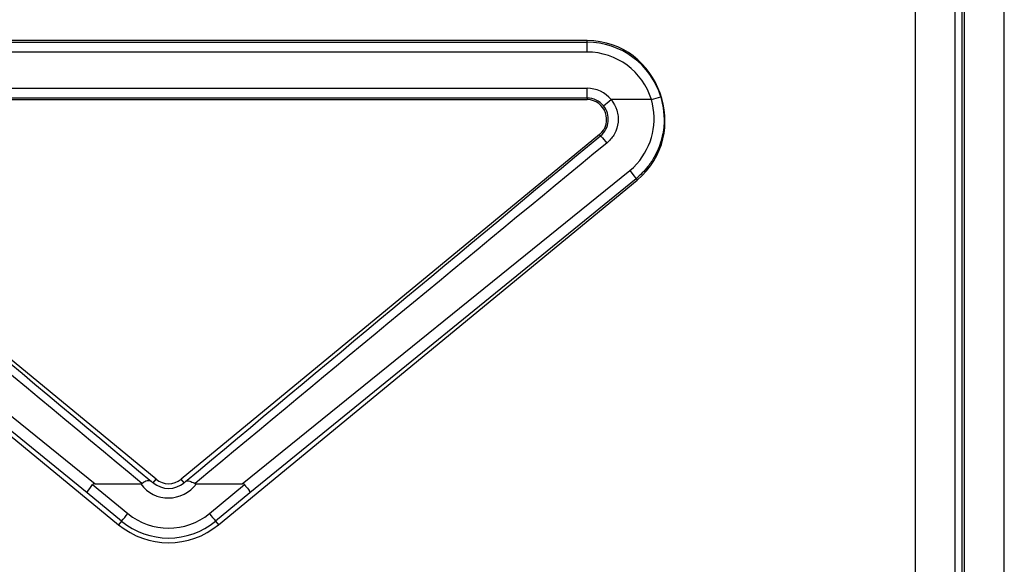
# Model space of a CAD drawing. Extents: x -92 to 151, y -167 to 128.
# Drawn here: x 114 to 119, y 0 to 2 of the extents above; entities that cross this region are included whole.
import ezdxf

# ---------------------------------------------------------------- set-up
doc = ezdxf.new("R2010")
doc.units = 0
doc.header["$MEASUREMENT"] = 0
doc.layers.add('VRSTVA_1', color=7, linetype='CONTINUOUS')

msp = doc.modelspace()

# ---------------------------------------------------------------- linework, layer by layer
at = {"layer": 'VRSTVA_1', "color": 7}
for points in [[(119.2692, 9.0783), (119.2678, -0.5886)], [(119.2813, -2.1871), (119.2833, 9.0925)], [(119.4835, 9.0925), (119.4814, -2.1871)], [(119.0322, -2.4328), (119.0322, 9.0515)], [(119.232, 9.0515), (119.232, -2.4328)], [(117.3613, 2.3208), (113.1032, 2.3208)], [(113.1032, 2.3125), (117.3613, 2.3125)], [(117.3613, 2.3125), (117.3613, 2.3208)], [(117.3613, 2.2626), (113.1032, 2.2626)], [(113.1032, 2.0786), (117.3613, 2.0786)], [(117.3613, 2.0286), (113.1032, 2.0286)], [(113.1032, 2.0207), (117.3613, 2.0207)], [(117.3613, 2.0286), (117.3613, 2.0207)], [(117.6883, 2.0207), (117.4833, 2.0207)], [(117.4299, 1.8371), (117.4378, 1.8443), (117.4447, 1.8523), (117.4509, 1.8605), (117.4564, 1.8698), (117.4609, 1.8791), (117.4647, 1.8891), (117.4671, 1.8995), (117.4688, 1.9098), (117.4691, 1.9205), (117.4688, 1.9311), (117.4671, 1.9415), (117.4647, 1.9518), (117.4612, 1.9618), (117.4564, 1.9715), (117.4509, 1.9804), (117.4447, 1.989)], [(115.1685, 0.0901), (113.0398, 1.8433)], [(117.4247, 1.8433), (115.2956, 0.0901)], [(117.4299, 1.8371), (117.4247, 1.8433)], [(117.4299, 1.8371), (117.4399, 1.8261), (117.4616, 1.8002)], [(112.8861, 1.6597), (114.8588, 0.0674)], [(115.6057, 0.0674), (117.5784, 1.6597)], [(117.5784, 1.6597), (117.6004, 1.6318), (117.61, 1.6183)], [(112.8489, 1.6118), (114.978, -0.1414)], [(114.8178, 0.0212), (112.8544, 1.6183)], [(115.4865, -0.1414), (117.6156, 1.6118)], [(117.61, 1.6183), (115.6463, 0.0212)], [(117.61, 1.6183), (117.6156, 1.6118)], [(114.8588, 0.0674), (114.855, 0.0674), (114.8516, 0.0667), (114.8485, 0.0653), (114.8457, 0.0629)], [(114.8457, 0.0629), (115.0248, -0.0846)], [(114.8588, 0.0674), (115.0903, 0.0674)], [(115.0903, 0.0674), (115.0937, 0.0677), (115.0969, 0.0687)], [(115.1454, 0.078), (115.1489, 0.0756), (115.152, 0.0729), (115.1527, 0.0725), (115.1537, 0.0718)], [(115.1537, 0.0718), (115.1685, 0.0901)], [(115.3108, 0.0718), (115.2956, 0.0901)], [(115.3673, 0.0687), (115.3707, 0.0677), (115.3742, 0.0674)], [(115.3742, 0.0674), (115.6057, 0.0674)], [(115.4396, -0.0846), (115.6184, 0.0629)], [(115.6184, 0.0629), (115.616, 0.0653), (115.6126, 0.0667), (115.6091, 0.0674), (115.6057, 0.0674)], [(114.9932, -0.1232), (114.8178, 0.0212)], [(115.6463, 0.0212), (115.4713, -0.1232)], [(114.9932, -0.1232), (114.978, -0.1414)], [(115.4713, -0.1232), (115.4865, -0.1414)]]:
    msp.add_lwpolyline(points, dxfattribs=at)
for points in [[(117.6156, 1.6118), (117.8984, 1.8454), (117.7286, 2.3208), (117.3613, 2.3208)], [(117.7361, 2.0352), (117.6858, 2.2002), (117.5336, 2.3125), (117.3613, 2.3125)], [(117.3613, 2.2626), (117.3613, 2.2793), (117.3613, 2.2958), (117.3613, 2.3125)], [(117.6883, 2.0207), (117.6445, 2.1644), (117.5115, 2.2626), (117.3613, 2.2626)], [(117.4833, 2.0207), (117.4533, 2.0572), (117.4085, 2.0786), (117.3613, 2.0786)], [(117.3613, 2.0286), (117.3613, 2.0454), (117.3613, 2.0619), (117.3613, 2.0786)], [(117.4447, 1.989), (117.424, 2.0142), (117.3937, 2.0286), (117.3613, 2.0286)], [(117.4247, 1.8433), (117.495, 1.901), (117.4554, 2.0207), (117.3613, 2.0207)], [(117.4447, 1.989), (117.4574, 1.9997), (117.4705, 2.0102), (117.4833, 2.0207)], [(117.6883, 2.0207), (117.7041, 2.0257), (117.7203, 2.0305), (117.7361, 2.0352)], [(113.0343, 1.8371), (113.7395, 1.2525), (114.443, 0.6661), (115.1454, 0.078)], [(115.3187, 0.078), (116.0212, 0.6661), (116.7247, 1.2525), (117.4299, 1.8371)], [(115.0969, 0.0687), (114.4003, 0.6477), (113.7023, 1.2247), (113.0026, 1.8002)], [(117.4616, 1.8002), (116.7622, 1.2247), (116.0639, 0.6475), (115.3673, 0.0687)], [(115.0903, 0.0674), (115.1596, -0.0307), (115.3056, -0.0274), (115.3742, 0.0674)], [(115.0969, 0.0687), (115.1158, 0.086), (115.132, 0.0891), (115.1454, 0.078)], [(115.1537, 0.0718), (115.1992, 0.0343), (115.2653, 0.0343), (115.3108, 0.0718)], [(115.1685, 0.0901), (115.2054, 0.0598), (115.2588, 0.0598), (115.2956, 0.0901)], [(114.9932, -0.1232), (115.0035, -0.1102), (115.0142, -0.0973), (115.0248, -0.0846)], [(115.0248, -0.0846), (115.1451, -0.1838), (115.3191, -0.1838), (115.4396, -0.0846)], [(115.4396, -0.0846), (115.4503, -0.0973), (115.461, -0.1102), (115.4713, -0.1232)], [(114.978, -0.1414), (115.1254, -0.263), (115.3387, -0.263), (115.4865, -0.1414)], [(114.9932, -0.1232), (115.1316, -0.2375), (115.3322, -0.2375), (115.4713, -0.1232)]]:
    msp.add_open_spline(points, degree=3, dxfattribs=at)
for points, knots in [([(117.4833, 2.0207), (117.4833, 2.0207), (117.4926, 2.0083), (117.4926, 2.0083), (117.4926, 2.0083), (117.5005, 1.9949), (117.5005, 1.9949), (117.5005, 1.9949), (117.507, 1.9811), (117.507, 1.9811), (117.507, 1.9811), (117.5122, 1.9666), (117.5122, 1.9666), (117.5122, 1.9666), (117.5143, 1.9594), (117.5143, 1.9594), (117.5143, 1.9594), (117.516, 1.9518), (117.516, 1.9518), (117.516, 1.9518), (117.5174, 1.9442), (117.5174, 1.9442), (117.5174, 1.9442), (117.5184, 1.9367), (117.5184, 1.9367), (117.5184, 1.9367), (117.5191, 1.9212), (117.5191, 1.9212), (117.5191, 1.9212), (117.5184, 1.906), (117.5184, 1.906), (117.5184, 1.906), (117.516, 1.8905), (117.516, 1.8905), (117.516, 1.8905), (117.5122, 1.8757), (117.5122, 1.8757), (117.5122, 1.8757), (117.507, 1.8612), (117.507, 1.8612), (117.507, 1.8612), (117.5005, 1.8474), (117.5005, 1.8474), (117.5005, 1.8474), (117.4967, 1.8405), (117.4967, 1.8405), (117.4871, 1.8252), (117.4753, 1.8118), (117.4616, 1.8002)], [0, 0, 0, 0, 1, 1, 1, 2, 2, 2, 3, 3, 3, 4, 4, 4, 5, 5, 5, 6, 6, 6, 7, 7, 7, 8, 8, 8, 9, 9, 9, 10, 10, 10, 11, 11, 11, 12, 12, 12, 13, 13, 13, 14, 14, 14, 15, 15, 15, 16, 16, 16, 16]), ([(117.5784, 1.6597), (117.5784, 1.6597), (117.597, 1.6762), (117.597, 1.6762), (117.597, 1.6762), (117.6149, 1.6941), (117.6149, 1.6941), (117.6931, 1.7847), (117.7217, 1.9057), (117.6883, 2.0207)], [0, 0, 0, 0, 1, 1, 1, 2, 2, 2, 3, 3, 3, 3]), ([(117.7361, 2.0352), (117.7361, 2.0352), (117.7485, 1.979), (117.7485, 1.979), (117.7485, 1.979), (117.753, 1.9218), (117.753, 1.9218), (117.753, 1.8929), (117.7499, 1.864), (117.7437, 1.8357), (117.7437, 1.8357), (117.7365, 1.8082), (117.7365, 1.8082), (117.7365, 1.8082), (117.7272, 1.7806), (117.7272, 1.7806), (117.7272, 1.7806), (117.7155, 1.7541), (117.7155, 1.7541), (117.7155, 1.7541), (117.7024, 1.7286), (117.7024, 1.7286), (117.6931, 1.7117), (117.6827, 1.6957), (117.6707, 1.6807), (117.6517, 1.6576), (117.6324, 1.6371), (117.61, 1.6183)], [0, 0, 0, 0, 1, 1, 1, 2, 2, 2, 3, 3, 3, 4, 4, 4, 5, 5, 5, 6, 6, 6, 7, 7, 7, 8, 8, 8, 9, 9, 9, 9]), ([(114.8178, 0.0212), (114.8178, 0.0212), (114.8175, 0.0219), (114.8175, 0.0219), (114.8175, 0.0219), (114.8181, 0.0229), (114.8181, 0.0229), (114.8181, 0.0229), (114.8185, 0.0243), (114.8185, 0.0243), (114.8274, 0.0374), (114.8364, 0.0501), (114.8457, 0.0629)], [0, 0, 0, 0, 1, 1, 1, 2, 2, 2, 3, 3, 3, 4, 4, 4, 4]), ([(115.3108, 0.0718), (115.3108, 0.0718), (115.3115, 0.0725), (115.3115, 0.0725), (115.3115, 0.0725), (115.3122, 0.0729), (115.3122, 0.0729), (115.3142, 0.0746), (115.3166, 0.0763), (115.3187, 0.078)], [0, 0, 0, 0, 1, 1, 1, 2, 2, 2, 3, 3, 3, 3]), ([(115.3187, 0.078), (115.3187, 0.078), (115.3215, 0.0801), (115.3215, 0.0801), (115.3215, 0.0801), (115.3239, 0.0815), (115.3239, 0.0815), (115.3239, 0.0815), (115.3266, 0.0822), (115.3266, 0.0822), (115.3266, 0.0822), (115.3287, 0.0825), (115.3287, 0.0825), (115.3287, 0.0825), (115.3339, 0.0822), (115.3339, 0.0822), (115.3339, 0.0822), (115.3397, 0.0808), (115.3397, 0.0808), (115.3397, 0.0808), (115.3459, 0.0784), (115.3459, 0.0784), (115.3528, 0.0749), (115.3601, 0.0718), (115.3673, 0.0687)], [0, 0, 0, 0, 1, 1, 1, 2, 2, 2, 3, 3, 3, 4, 4, 4, 5, 5, 5, 6, 6, 6, 7, 7, 7, 8, 8, 8, 8]), ([(115.6184, 0.0629), (115.6184, 0.0629), (115.6215, 0.0591), (115.6215, 0.0591), (115.6215, 0.0591), (115.6243, 0.0553), (115.6243, 0.0553), (115.6243, 0.0553), (115.6271, 0.0518), (115.6271, 0.0518), (115.6364, 0.0431), (115.6426, 0.0329), (115.6463, 0.0212)], [0, 0, 0, 0, 1, 1, 1, 2, 2, 2, 3, 3, 3, 4, 4, 4, 4])]:
    msp.add_open_spline(points, degree=3, knots=knots, dxfattribs=at)

doc.saveas('drawing.dxf')
